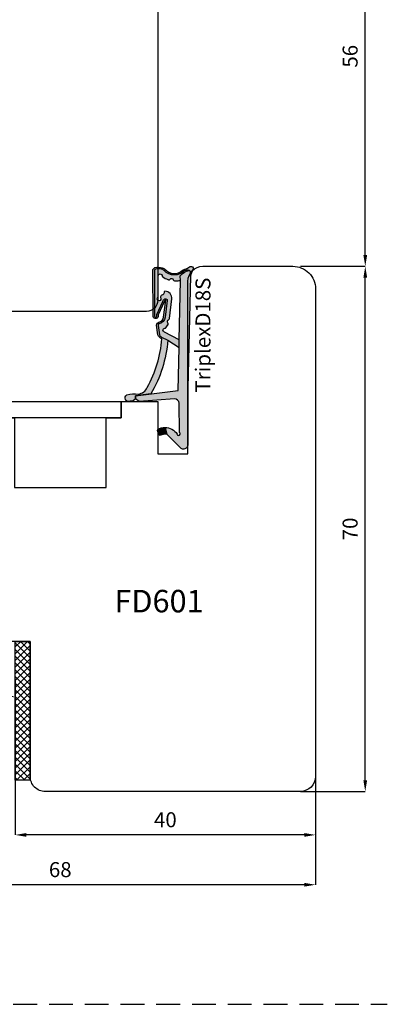
# Model space of a CAD drawing. Units: millimetres. Extents: x 4796 to 204289, y 1173 to 2362.
# Drawn here: x 9433 to 9482, y 1261 to 1392 of the extents above; entities that cross this region are included whole.
import ezdxf

# ---------------------------------------------------------------- set-up
doc = ezdxf.new("R2010")
doc.units = ezdxf.units.MM
doc.linetypes.add('NASCOSTA2', pattern=[4.762499999999999, 3.175, -1.5875])
doc.layers.get('0').update_dxf_attribs({"color": 252})
doc.layers.add('AM_0', color=7, linetype='Continuous', lineweight=50)
for name, color, linetype in [('Quote', 252, 'Continuous'), ('RETINO', 2, 'Continuous'), ('SEZ', 7, 'Continuous')]:
    doc.layers.add(name, color=color, linetype=linetype)
doc.styles.add('ROMANS', font='ARIALN.TTF', dxfattribs={"height": 2})
doc.dimstyles.new('UNIFORM', dxfattribs={"dimtxt": 2, "dimasz": 1.5, "dimexe": 0, "dimexo": 1, "dimgap": 1, "dimtad": 1, "dimrnd": 0.5, "dimdsep": 46, "dimtxsty": 'ROMANS', "dimcen": 2, "dimclrd": 252, "dimclre": 252, "dimclrt": 3, "dimadec": 1, "dimazin": 2, "dimtfac": 1, "dimtmove": 0, "dimatfit": 3, "dimfxl": 0.18, "dimtolj": 1, "dimtzin": 0, "dimarcsym": 0})

# ---------------------------------------------------------------- blocks, each defined once
blk = doc.blocks.new('TriplexD18S')
h = blk.add_hatch(color=253)
h.dxf.hatch_style = 1
edge = h.paths.add_edge_path()
edge.add_arc((-16.20042502633579, 3.145416712737806), 0.9220882197678654, 20.80085484084733, 67.55982673709055)
edge.add_line((-15.84844686346105, 3.997683136982005), (-17.15875372497067, 4.178704038628439))
edge.add_arc((-17.14640163267889, 3.778894801860262), 0.3999999999864209, 91.76958821047738, 168.4029378581639)
edge.add_arc((-18.32190430313528, 4.020128033320997), 0.800000000101533, 276.84436139838687, 348.40293785813645, ccw=False)
edge.add_line((-18.22656611213915, 3.225829204478828), (-20.47950489397181, 2.95541320978532))
edge.add_arc((-20.04391671533456, 2.709928101010863), 0.4999999999985205, 113.9910707211452, 150.5956288745823, ccw=False)
edge.add_line((-20.24721384851227, 3.166732518283993), (-18.52184720635614, 3.934593070343226))
edge.add_line((-18.52184720635614, 3.934593070343226), (-18.44553849138128, 3.938859336340784))
edge.add_arc((-18.38254820381334, 4.283144427032285), 0.3500000000004977, 259.6318565375525, 438.3836067983679)
edge.add_line((-18.31207283926597, 4.62597561434211), (-24.44609948122252, 4.664617609797006))
edge.add_arc((-24.44861927652025, 4.264625546603898), 0.399999999982277, 89.63906352325775, 161.8890047034402)
edge.add_arc((-23.01575716588893, 3.94935178512605), 1.865581383702326, 166.3702787782435, 196.8757643027609)
edge.add_arc((-23.84459169440187, 3.699811018403034), 1.000000000001016, 196.9796923177054, 220.5840965482132)
edge.add_arc((-25.70385522508834, 1.808420983915813), 1.658082092869936, -41.97241315570659, 48.44769589532342, ccw=False)
edge.add_arc((-23.65441525885743, 0.1224937038384248), 0.9999999999991898, 144.7568739198006, 162.9977004715917)
edge.add_arc((-26.63024777705937, 1.032427605777387), 2.111841718707919, 322.54132596642575, 342.9977004715776, ccw=False)
edge.add_arc((-24.79512581199063, -0.3736092023040783), 0.1999999999998516, 142.5413259663399, 162.4603732601153)
edge.add_arc((-24.69188829368147, -0.4062383829529216), 0.3082711809135607, 162.4603732602068, 279.8120990158263)
edge.add_arc((-24.67343698086809, -0.5129257658615615), 0.1999999999999342, 279.8120990159807, 301.5578744351265)
edge.add_arc((-23.22659984689789, -2.868604990151873), 2.56451845716184, 100.75736278638601, 121.5578744349649, ccw=False)
edge.add_line((-23.70526794556736, -0.3491543023153554), (-24.25374836437368, -0.3469155256469776))
edge.add_arc((-24.25293201521423, -0.146917191718599), 0.2000000000001934, 197.3417376818167, 269.76613254337417, ccw=False)
edge.add_arc((-23.55351905313374, 0.07148473495732821), 0.9327195187124813, 156.6401740131858, 197.3417376700038, ccw=False)
edge.add_arc((-24.22617965416944, 0.3620111690672043), 0.1999999999999613, 141.8518420499174, 156.6401740131122, ccw=False)
edge.add_arc((-25.71319441126338, 1.796711218878582), 1.867438929588324, 315.4029004880288, 406.6247454958331)
edge.add_arc((-23.66302782885405, 3.794957919046436), 0.999999999999316, 193.2524775487904, 219.8558912559449, ccw=False)
edge.add_arc((-22.99002269919047, 3.953460306829107), 1.691418043939669, 167.9575011299682, 193.2524775487717, ccw=False)
edge.add_arc((-24.44861927650588, 4.264625546586192), 0.1999999999998329, 89.63906352328922, 167.957501129998, ccw=False)
edge.add_line((-24.44735937885707, 4.464621578191441), (-18.33721480336862, 4.426130030518721))
edge.add_arc((-18.38254820380916, 4.283144427031402), 0.15000000000045, -107.59115083255551, 72.40884916744449, ccw=False)
edge.add_line((-18.42788160424971, 4.140158823544084), (-18.56964499144124, 4.132233119138277))
edge.add_line((-18.56964499144124, 4.132233119138277), (-20.32853270178339, 3.349454285193701))
edge.add_arc((-20.04391671533423, 2.7099281010095), 0.6999999999997361, 113.9910707211112, 150.5956288745459)
edge.add_arc((-20.47950489397275, 2.955413209785164), 0.1999999999995138, 150.5956288745775, 276.8443613984097)
edge.add_line((-20.45567034622673, 2.756838502600317), (-18.20273156438179, 3.027254497294734))
edge.add_arc((-18.32190430312242, 4.020128033305946), 1.000000000085174, 276.8443613984124, 348.402937858098)
edge.add_arc((-17.14640163266882, 3.778894801844725), 0.2000000000001427, 82.0025363872719, 168.4029378580861, ccw=False)
edge.add_line((-17.11857578000263, 3.976949647590686), (-15.86358611299738, 3.800629005497058))
edge.add_arc((-16.12562974557656, 3.263838089526493), 0.597336883880284, 23.700158278088622, 63.979894728287775, ccw=False)
edge.add_line((-15.57867136865252, 3.503937832875863), (-15.16558055898668, 2.673740592843728))
edge.add_arc((-16.50123660113387, 19.50393702349923), 16.88311253760317, 274.5375227271794, 300.2751303218283)
edge.add_line((-7.989567927273583, 4.923436848820756), (-7.723554080148006, 6.984322734902662))
edge.add_line((-7.723554080148006, 6.984322734902662), (-7.321402416946967, 6.984322734902662))
edge.add_line((-7.321402416946967, 6.984322734902662), (-7.035686005294792, 7.322606902624898))
edge.add_line((-7.035686005294792, 7.322606902624898), (-7.018184544062933, 7.664357967814226))
edge.add_arc((-7.465318708879713, 7.866407554744476), 0.4906658709601514, 335.6828898805651, 508.7835646073174)
edge.add_arc((-3.9100229478359, 7.114217018975603), 4.100367825818449, 165.7907955247986, 187.3783510330109)
edge.add_arc((-9.465137348741303, 6.771427764391755), 1.500000000006213, 294.1378549253298, 352.96229911136646, ccw=False)
edge.add_arc((-16.56030352834022, 19.44748922802547), 16.02128052833039, 274.3739182756745, 298.76024057241483, ccw=False)
h = blk.add_hatch(color=51)
h.dxf.hatch_style = 1
edge = h.paths.add_edge_path()
edge.add_line((-16.82256028632855, 2.916133222421308), (-17.18269946492774, 2.664279122662037))
edge.add_arc((-17.75579015066338, 3.483771078618804), 0.9999999999773961, 302.8909237584105, 304.96603111036103, ccw=False)
edge.add_arc((-17.32135699971598, 2.812006359895579), 0.2000000000002866, 225.5265488519659, 302.89092375899014, ccw=False)
edge.add_arc((-17.6366174119527, 2.490897542706621), 0.2499999999998896, 45.52654885184094, 160.456561437079)
edge.add_arc((-18.0606920776042, 2.641432183081699), 0.2000000000004283, 276.8443613984213, 340.4565614371526, ccw=False)
edge.add_line((-18.03685752985803, 2.442857475895948), (-20.67230454629635, 2.126529738914655))
edge.add_arc((-20.72405029167716, 3.070131238194211), 0.9450192652044936, 181.2190999838115, 273.1388739593954, ccw=False)
edge.add_arc((-21.48380280886925, 2.974160629552634), 0.1999999999997718, 83.98651896397149, 157.7082276337859, ccw=False)
edge.add_arc((-21.43665970191322, 3.421684402626409), 0.2499999999998447, 263.9865189639905, 354.1975016331457)
edge.add_arc((-20.98896536630547, 3.376189547260919), 0.2000000000001498, 126.88404501597961, 174.1975016330307, ccw=False)
edge.add_arc((-20.88948330458833, 3.34494161283746), 0.2911256695964397, 58.174546090120714, 138.9419067421007, ccw=False)
edge.add_arc((-20.63348779713482, 3.820331521834588), 0.2499999999999919, 245.8013856169452, 484.7130673929357)
edge.add_arc((-21.06058805779842, 4.436842160299489), 0.4999999999995493, 256.52338228871827, 304.7130673929191, ccw=False)
edge.add_line((-21.17711231893873, 3.950609606303715), (-23.77006517869495, 3.938127105490139))
edge.add_arc((-23.74923184536146, 3.688996673342094), 0.250000000000111, 94.7801918472319, 265.1165748975246)
edge.add_arc((-23.78753975599111, 3.240630189332188), 0.200000000000127, 37.263309418950314, 85.11657489762968, ccw=False)
edge.add_arc((-25.05856395146429, 2.114318746960967), 1.897758338567036, 17.087838966232027, 41.09470620797367, ccw=False)
edge.add_arc((-27.66517250630246, 1.388664727957658), 4.603091357573964, 14.95551523857489, 16.187880257209315, ccw=False)
edge.add_arc((-23.41122933568656, 2.524966186336396), 0.199999999999912, -51.25120978090382, 14.955515238760313, ccw=False)
edge.add_arc((-23.12957118341456, 2.17401222175025), 0.2500000000000966, 128.7487902191001, 250.8981407006061)
edge.add_arc((-23.27683303687499, 1.74878998983445), 0.1999999999999649, 4.691415680932778, 70.89814070067649, ccw=False)
edge.add_arc((-24.5018719187629, 1.555174738072289), 1.439762206617077, -16.7912850938323, 8.38585109117912, ccw=False)
edge.add_arc((-22.82802832939387, 1.087297994700287), 0.3000000000001717, 170.0281415052487, 198.3880962831733)
edge.add_line((-23.11271080042707, 0.9926624269335207), (-23.75186244777933, 1.005364022906861))
edge.add_arc((-22.20530199555644, -0.7246026719132035), 2.320481415044415, 131.7961660444426, 165.9684265020525)
edge.add_arc((-23.55351905313319, 0.07148473495704623), 0.9327195187129291, 154.9205475602446, 194.4960133851778, ccw=False)
edge.add_arc((-25.71769176224243, 1.794765229579303), 1.871943073137355, 314.8152740549339, 406.5655949330946)
edge.add_arc((-23.66302782885393, 3.794957919046124), 0.9999999999993519, 193.2524775254701, 219.8558912559369, ccw=False)
edge.add_arc((-22.99002269676433, 3.953460306858479), 1.691418046307927, 167.9575011516673, 193.2524775171239, ccw=False)
edge.add_arc((-24.44861927650757, 4.264625546585635), 0.1999999999999355, 89.63906352332708, 167.9575011600125, ccw=False)
edge.add_line((-24.44735937885889, 4.464621578190986), (-18.33721480337044, 4.426130030518266))
edge.add_arc((-18.38254820381098, 4.283144427030948), 0.15000000000045, -107.59115083255551, 72.40884916744449, ccw=False)
edge.add_line((-18.42788160425152, 4.140158823543629), (-18.56964499144306, 4.132233119137823))
edge.add_line((-18.56964499144306, 4.132233119137823), (-20.32853270178657, 3.349454285192678))
edge.add_arc((-20.04391671533591, 2.709928101009249), 0.6999999999996444, 113.9910707212498, 150.5956288745074)
edge.add_arc((-20.47950489397401, 2.955413209784553), 0.1999999999999654, 150.5956288744122, 276.8443613984936)
edge.add_line((-20.45567034622763, 2.756838502599294), (-18.20273156450048, 3.027254497280296))
edge.add_arc((-18.32190430312406, 4.020128033305796), 1.000000000085412, 276.8443613916567, 348.402937856946)
edge.add_arc((-17.1464016326703, 3.778894801844301), 0.2000000000001263, 82.00253638723848, 168.4029378637794, ccw=False)
edge.add_line((-17.11857578000399, 3.976949647590232), (-15.8635861129992, 3.800629005496603))
edge.add_arc((-16.12562974557837, 3.263838089526039), 0.5973368838802813, 23.700158278088622, 63.979894728288, ccw=False)
edge.add_line((-15.57867136865434, 3.503937832875408), (-15.16558055898849, 2.67374059284316))
edge.add_line((-15.16558055898849, 2.67374059284316), (-14.1665117198504, 1.165891051174867))
edge.add_line((-14.1665117198504, 1.165891051174867), (-15.22009700655371, 1.14484982272802))
edge.add_line((-15.22009700655371, 1.14484982272802), (-16.24288660056936, 3.118530899706002))
edge.add_arc((-16.48738568516403, 3.066375385784938), 0.2500000000000022, 12.04161340703162, 178.2609680726841)
edge.add_arc((-16.93717842347895, 3.080031613615054), 0.1999999999993158, 304.9660311107368, 358.2609680725403, ccw=False)
at = {"layer": 'AM_0'}
h = blk.add_hatch(color=252, dxfattribs=at)
h.dxf.hatch_style = 1
edge = h.paths.add_edge_path()
edge.add_line((-0.7100140348425157, 0.882101469939812), (-2.648171772032129, 2.800622192027049))
edge.add_line((-2.648171772032129, 2.800622192027049), (-3.515985012061265, 3.037896856743146))
edge.add_arc((-1.601920132759051, 3.043385370317702), 1.914072748345646, 180.1642931779043, 237.3370362346545)
edge.add_arc((-2.673653630154909, 1.227324291326992), 0.2083095249947208, -153.8014129736316, 79.28894708106179, ccw=False)
edge.add_line((-2.860563362955418, 1.135359026210381), (-6.767518767571801, 1.153678984249609))
edge.add_arc((-6.723052400489109, 1.752029000710365), 0.6000000000000997, 175.74987810651, 265.7498781055575, ccw=False)
edge.add_line((-7.321402416950605, 1.796495367783109), (-6.999999999997272, 6.485493180372259))
edge.add_line((-6.999999999997272, 6.485493180372259), (-7.321402416946967, 6.984322734902662))
edge.add_line((-7.321402416946967, 6.984322734902662), (-7.723554080148006, 6.984322734902662))
edge.add_line((-7.723554080148006, 6.984322734902662), (-8.459354713872472, 1.283863313701431))
edge.add_line((-8.459354713872472, 1.283863313701431), (-14.1665117198504, 1.165891051174867))
edge.add_line((-14.1665117198504, 1.165891051174867), (-15.22009700655371, 1.14484982272802))
edge.add_line((-15.22009700655371, 1.14484982272802), (-23.11271080042707, 0.9926624269335207))
edge.add_line((-23.11271080042707, 0.9926624269335207), (-23.75186244777933, 1.005364022906861))
edge.add_arc((-22.20530199555618, -0.7246026719131435), 2.320481415044546, 131.7961660444485, 165.9684265020664)
edge.add_arc((-24.25685857386505, -0.1508005536135151), 0.1999999999997479, 183.2062824697629, 258.4335923602022)
edge.add_line((-24.29695928672618, -0.3467391481474351), (-23.70526794556872, -0.3491543023158101))
edge.add_line((-23.70526794556872, -0.3491543023158101), (-8.798415370142266, 2.955857780762017e-12))
edge.add_line((-8.798415370142266, 2.955857780762017e-12), (-1.336085787279899, 1.13686837721616e-13))
edge.add_arc((-1.234890585913228, 0.591404710177814), 0.600000000000009, 260.2901596071342, 388.9793652577001)
h = blk.add_hatch(color=51, dxfattribs=at)
h.dxf.hatch_style = 1
edge = h.paths.add_edge_path()
edge.add_arc((-2.670281800745013, 3.670539960599605), 0.2000000000000708, 6.574842637519054e-10, 67.71955842137456)
edge.add_arc((-3.261353320342732, 2.75610969923784), 1.285943670783345, 58.76113187336599, 82.95288916192038)
edge.add_arc((-3.128123873129882, 3.833849728423755), 0.2000000000000499, 82.95288916262722, 127.191223003524)
edge.add_arc((-2.375165580408794, 3.234021148825942), 1.157555058552657, 139.0177947994242, 189.7546665828299)
edge.add_line((-3.515985012061265, 3.037896856743146), (-2.648171772032129, 2.800622192027049))
edge.add_arc((-0.4321902856604063, 2.800622192026819), 2.215981486371722, 156.8857763579844, 179.9999999999941, ccw=False)
at = {"layer": 'RETINO'}
for points in [[(-15.33843816802482, 3.472869520228983, 0.2069033550182603), (-15.84844686346105, 3.997683136982005), (-17.15875372497067, 4.178704038628439, 0.3474217203453806), (-17.53823585612236, 3.859305879005092, -0.3227916108604931), (-18.22656611213915, 3.225829204478828), (-20.47950489397181, 2.95541320978532, -0.1610896323502163), (-20.24721384851227, 3.166732518283993), (-18.52184720635614, 3.934593070343226), (-18.44553849138128, 3.938859336340784, 0.9891658672397562), (-18.31207283926597, 4.62597561434211), (-24.44609948122252, 4.664617609797006, 0.3261258332117614), (-24.82880171411807, 4.388969079318713, 0.1338969778829398), (-24.8010000173299, 3.407778280792968, 0.1033593697290664), (-24.60404360632174, 3.049247575314439, -0.4163627735340665), (-24.47112604971153, 0.699540915165926, 0.07975910736158304), (-24.61070827990352, 0.4149037889875444, -0.08949556726219444), (-24.95388425554802, -0.2519713932183549, 0.08713274803299603), (-24.98582756187034, -0.3133361354105091, 0.5620446633986986), (-24.63935346453718, -0.7100001526156348, 0.09516961868003367), (-24.56876507099332, -0.68334815665321, -0.0910093802436065), (-23.70526794556736, -0.3491543023153554), (-24.25374836437368, -0.3469155256469776, -0.326968199790653), (-24.44384079931569, -0.2065312517462417, -0.179485018902605), (-24.40978622772354, 0.4413120274970197, -0.06461597502319191), (-24.38346287742388, 0.4855505865932628, 0.4204734572387144), (-24.43068656867536, 3.154099074077749, -0.1166034821418872), (-24.63639717546175, 3.565715438072402, -0.1108205108604426), (-24.64421789933886, 4.306352980556881, -0.3556830259677326), (-24.44735937885707, 4.464621578191441), (-18.33721480336862, 4.426130030518721, -1), (-18.42788160424971, 4.140158823544084), (-18.56964499144124, 4.132233119138277), (-20.32853270178339, 3.349454285193701, 0.1610896323502057), (-20.65374016542773, 3.053607253295013, 0.6142946398336856), (-20.45567034622673, 2.756838502600317), (-18.20273156438179, 3.027254497294734, 0.3227916108601855), (-17.34231874439729, 3.8191003404188, -0.3959300351480858), (-17.11857578000263, 3.976949647590686), (-15.86358611299738, 3.800629005497058, -0.1775857820960978), (-15.57867136865252, 3.503937832875863), (-15.16558055898668, 2.673740592843728, 0.1127759938561771), (-7.989567927273583, 4.923436848820756), (-7.723554080148006, 6.984322734902662), (-7.321402416946967, 6.984322734902662), (-7.035686005294792, 7.322606902624898), (-7.018184544062933, 7.664357967814226, 0.9415344135325149), (-7.884943829868007, 8.120706109126218, 0.09447304692923401), (-7.976438729461279, 6.587644138972109, -0.262459090688088), (-8.851737137071268, 5.402581469024085, -0.1068088090870615)], [(-0.7100140348425157, 0.882101469939812), (-2.648171772032129, 2.800622192027049), (-3.515985012061265, 3.037896856743146, 0.2547701495212757), (-2.634938020165919, 1.432004431415635, -1.617406766903059), (-2.860563362955418, 1.135359026210381), (-6.767518767571801, 1.153678984249609, -0.4142135623682257), (-7.321402416950605, 1.796495367783109), (-6.999999999997272, 6.485493180372259), (-7.321402416946967, 6.984322734902662), (-7.723554080148006, 6.984322734902662), (-8.459354713872472, 1.283863313701431), (-14.1665117198504, 1.165891051174867), (-15.22009700655371, 1.14484982272802), (-23.11271080042707, 0.9926624269335207), (-23.75186244777933, 1.005364022906861, 0.1502195039246366), (-24.45654550133759, -0.1619867503075056, 0.3405607456288435), (-24.29695928672618, -0.3467391481474351), (-23.70526794556872, -0.3491543023158101), (-8.798415370142266, 2.955857780762017e-12), (-1.336085787279899, 1.13686837721616e-13, 0.6290586707142978)], [(-16.82256028632855, 2.916133222421308), (-17.18269946492774, 2.664279122662037, -0.009054611344212472), (-17.21274871197375, 2.644065180211101, -0.3510004003205424), (-17.46147273848783, 2.669291330033502, 0.5482215620904781), (-17.87221444842544, 2.574527898470592, -0.284915046441197), (-18.03685752985803, 2.442857475895948), (-20.67230454629635, 2.126529738914655, -0.4240617535151442), (-21.66885564856602, 3.050025288782535, -0.3332456492224681), (-21.46285031688876, 3.173060084252029, 0.4152925071719242), (-21.18794062657571, 3.396409482979152, -0.2094275914557729), (-21.10900486955734, 3.536159912201128, -0.3677666736903876), (-20.73596304098328, 3.592299014506807, 1.713210887267195), (-20.77585455068947, 4.025835067989647, -0.2134217652832948), (-21.17711231893873, 3.950609606303715), (-23.77006517869495, 3.938127105490139, 0.9190349737382291), (-23.77051401793369, 3.439904182225519, -0.2118874758154155), (-23.6283674809124, 3.36172596484198, -0.1051345303650875), (-23.24458138929049, 2.671951220665733, -0.00537725861714388), (-23.21800403895077, 2.576579989735592, -0.2971949098925599), (-23.28604793467684, 2.368986646520398, 0.5899231286547408), (-23.21138332422606, 1.93777764846368, -0.297194909892941), (-23.07750310646725, 1.76514782721074, -0.1103000507743989), (-23.12349620647228, 1.139247331701654, 0.1243791471574769), (-23.11271080042707, 0.9926624269335207), (-23.75186244777933, 1.005364022906861, 0.1502195039246007), (-24.45654550133759, -0.1619867503070509, -0.174417629661934), (-24.3983025854709, 0.4668408833588273, 0.4231896869139386), (-24.43068656867536, 3.154099074077521, -0.1166034822449893), (-24.63639717555498, 3.56571543846826, -0.1108205106248139), (-24.6442178993625, 4.30635298045388, -0.3556830261150794), (-24.44735937885889, 4.464621578190986), (-18.33721480337044, 4.426130030518266, -0.9999999999999999), (-18.42788160425152, 4.140158823543629), (-18.56964499144306, 4.132233119137823), (-20.32853270178657, 3.349454285192678, 0.1610896323494135), (-20.6537401654291, 3.053607253295127, 0.6142946398351847), (-20.45567034622763, 2.756838502599294), (-18.20273156450048, 3.027254497280296, 0.3227916108871834), (-17.34231874440275, 3.819100340398904, -0.3959300351769897), (-17.11857578000399, 3.976949647590232), (-15.8635861129992, 3.800629005496603, -0.1775857820960985), (-15.57867136865434, 3.503937832875408), (-15.16558055898849, 2.67374059284316), (-14.1665117198504, 1.165891051174867), (-15.22009700655371, 1.14484982272802), (-16.24288660056936, 3.118530899706002, 0.8864329977096417), (-16.73727053978382, 3.073962179023624, -0.2368274143567725)], [(-2.470281800744942, 3.6705399606019, 0.304393147175641), (-2.594453738964603, 3.855607799638847, 0.1059502518053496), (-3.103586790630743, 4.032338850499627, 0.1954597476024637), (-3.249019291000423, 3.993174233563195, 0.2250703129265336), (-3.515985012061265, 3.037896856743146), (-2.648171772032129, 2.800622192027049, -0.1011981785860578)]]:
    blk.add_lwpolyline(points, format="xyb", close=True, dxfattribs=at)
at = {"style": 'ROMANS', "flags": 8}
blk.add_attdef('CODICE_GUARNIZIONE', (-20.7220384141001, -3.010611971082767), '', height=2, dxfattribs=at)
blk = doc.blocks.new('*D237')
at = {"color": 252, "linetype": 'ByBlock', "lineweight": -2, "transparency": 16777216}
for p, q in [((19.00000000000728, -56.00000000000276), (27.63292725033536, -56.00000000000276)), ((27.63292725033537, -124.4999999999996), (27.63292725033536, -57.50000000000276)), ((19.00000000000365, -125.9999999999996), (27.63292725033537, -125.9999999999996))]:
    blk.add_line(p, q, dxfattribs=at)
at = {"color": 252, "transparency": 16777216}
for points in [[(27.38292725033536, -57.50000000000276), (27.88292725033536, -57.50000000000276), (27.63292725033536, -56.00000000000276)], [(27.38292725033537, -124.4999999999996), (27.88292725033537, -124.4999999999996), (27.63292725033537, -125.9999999999996)]]:
    blk.add_solid(points, dxfattribs=at)
at = {"layer": 'DEFPOINTS', "color": 0, "transparency": 16777216}
for p in [(18.00000000000728, -56.00000000000276), (27.63292725033536, -56.00000000000276), (18.00000000000365, -125.9999999999996)]:
    blk.add_point(p, dxfattribs=at)
at = {"color": 3, "transparency": 16777216, "insert": (25.61178127489195, -91.00000000000117), "char_height": 2, "attachment_point": 5, "rotation": 90, "style": 'ROMANS'}
blk.add_mtext('\\A1;70', dxfattribs=at)
blk = doc.blocks.new('*D238')
at = {"color": 252, "linetype": 'ByBlock', "lineweight": -2, "transparency": 16777216}
for p, q in [((1, 1.608122649676636e-16), (27.63292725033899, 4.443713618813686e-15)), ((27.63292725033901, -54.50000000000276), (27.63292725033899, -1.499999999999996)), ((19.00000000000728, -56.00000000000276), (27.63292725033901, -56.00000000000276))]:
    blk.add_line(p, q, dxfattribs=at)
at = {"color": 252, "transparency": 16777216}
for points in [[(27.38292725033899, -1.499999999999996), (27.88292725033899, -1.499999999999996), (27.63292725033899, 4.443713618813686e-15)], [(27.38292725033901, -54.50000000000276), (27.88292725033901, -54.50000000000276), (27.63292725033901, -56.00000000000276)]]:
    blk.add_solid(points, dxfattribs=at)
at = {"layer": 'DEFPOINTS', "color": 0, "transparency": 16777216}
for p in [(0, 0), (27.63292725033899, 4.443713618813686e-15), (18.00000000000728, -56.00000000000276)]:
    blk.add_point(p, dxfattribs=at)
at = {"color": 3, "transparency": 16777216, "insert": (25.61178127489561, -28.00000000000137), "char_height": 2, "attachment_point": 5, "rotation": 90, "style": 'ROMANS'}
blk.add_mtext('\\A1;56', dxfattribs=at)
blk = doc.blocks.new('*D240')
at = {"color": 252, "linetype": 'ByBlock', "lineweight": -2, "transparency": 16777216}
for p, q in [((-18.99999999999636, -111), (-18.99999999999636, -131.7859273364584)), ((21.00000000000364, -124), (21.00000000000364, -131.7859273364584)), ((19.50000000000364, -131.7859273364584), (-17.49999999999636, -131.7859273364584))]:
    blk.add_line(p, q, dxfattribs=at)
at = {"color": 252, "transparency": 16777216}
for points in [[(-17.49999999999636, -131.5359273364584), (-17.49999999999636, -132.0359273364584), (-18.99999999999636, -131.7859273364584)], [(19.50000000000364, -131.5359273364584), (19.50000000000364, -132.0359273364584), (21.00000000000364, -131.7859273364584)]]:
    blk.add_solid(points, dxfattribs=at)
at = {"layer": 'DEFPOINTS', "color": 0, "transparency": 16777216}
for p in [(-18.99999999999636, -110), (21.00000000000364, -123), (-18.99999999999636, -131.7859273364584)]:
    blk.add_point(p, dxfattribs=at)
at = {"color": 3, "transparency": 16777216, "insert": (1.000000000003638, -129.764781361015), "char_height": 2, "attachment_point": 5, "style": 'ROMANS'}
blk.add_mtext('\\A1;40', dxfattribs=at)
blk = doc.blocks.new('FD601')
at = {"layer": 'SEZ'}
blk.add_line((20.50000000000091, 40.10000000000127), (20.50000000000091, 40.10000000000127), dxfattribs=at)
blk.add_lwpolyline([(2.500000000001819, 40.10000000000127, 0.3659773818630477), (-0.4580398915479691, 37.60000000000127, -0.3659773818629334), (-3.416079783097302, 35.10000000000036), (-9.5, 35.10000000000036, 0.414213562373095), (-11.5, 33.10000000000036), (-11.5, 14.20000000000255), (-9.299999999999272, 14.20000000000255), (-9.299999999999272, 12.20000000000073), (1.818989403545856e-12, 12.20000000000073), (0, 0), (-9.299999999999272, 1.818989403545856e-12), (-9.299999999997453, -2), (-11.5, -2), (-11.50000000000182, -6.899999999999636), (-4.500000000001819, -6.900000000002365), (-4.500000000003638, -10.90000000000327), (-27.49999999999818, -10.899999999996, 0.4142135623731034), (-29.49999999999818, -12.899999999996), (-29.49999999999818, -24.89999999999964, 0.4142135623731117), (-26.49999999999795, -27.89999999999964), (38.49999999999886, -27.89999999999691, 0.4142135623730701), (40.49999999999864, -25.89999999999691), (40.49999999999864, 8.100000000005366, 0.4142135623732282), (38.49999999999773, 10.10000000000537), (20.50000000000273, 10.10000000000309), (20.50000000000091, 10.100000000004), (20.50000000000091, 10.100000000004), (20.50000000000091, 10.100000000004), (20.50000000000091, 10.100000000004), (20.50000000000091, 40.10000000000127), (20.50000000000091, 40.10000000000127), (20.50000000000091, 40.10000000000127), (20.50000000000091, 40.10000000000127), (20.50000000000091, 40.10000000000127), (20.50000000000091, 40.10000000000127), (20.50000000000091, 40.10000000000127), (20.50000000000091, 40.10000000000127), (12.00000000000102, 40.10000000000127), (10.50000000000091, 38.60000000000127), (9.000000000001052, 40.10000000000082)], format="xyb", close=True, dxfattribs=at)
at = {"style": 'ROMANS', "flags": 8}
blk.add_attdef('CODICE_ANTA_FD', (13.66427253513484, -16.28635318760416), '', height=3, dxfattribs=at)
blk = doc.blocks.new('*D241')
at = {"color": 252, "linetype": 'ByBlock', "lineweight": -2, "transparency": 16777216}
for p, q in [((-46.99999999999636, -113), (-46.99999999999636, -138.4309612298048)), ((21.00000000000364, -125), (21.00000000000364, -138.4309612298048)), ((19.50000000000364, -138.4309612298048), (-45.49999999999636, -138.4309612298048))]:
    blk.add_line(p, q, dxfattribs=at)
at = {"color": 252, "transparency": 16777216}
for points in [[(-45.49999999999636, -138.1809612298048), (-45.49999999999636, -138.6809612298048), (-46.99999999999636, -138.4309612298048)], [(19.50000000000364, -138.1809612298048), (19.50000000000364, -138.6809612298048), (21.00000000000364, -138.4309612298048)]]:
    blk.add_solid(points, dxfattribs=at)
at = {"layer": 'DEFPOINTS', "color": 0, "transparency": 16777216}
for p in [(-46.99999999999636, -112), (21.00000000000364, -124), (-46.99999999999636, -138.4309612298048)]:
    blk.add_point(p, dxfattribs=at)
at = {"color": 3, "transparency": 16777216, "insert": (-12.99999999999636, -136.4098152543614), "char_height": 2, "attachment_point": 5, "style": 'ROMANS'}
blk.add_mtext('\\A1;68', dxfattribs=at)
blk = doc.blocks.new('LCN20_2B')
h = blk.add_hatch()
h.set_pattern_fill('ANSI37', color=256, scale=0.2)
h.set_pattern_definition([(45, (-876.3145775816497, 2123.932568979391), (-0.4490128060534576, 0.4490128060534577), []), (135, (-876.3145775816497, 2123.932568979391), (-0.4490128060534577, -0.4490128060534576), [])])
h.paths.add_polyline_path([(-2, 0), (0, 0), (0, 18.5), (-2, 18.5)])
blk.add_lwpolyline([(-2, 0), (0, 0), (0, 18.5), (-2, 18.5)], close=True)
at = {"style": 'ROMANS', "flags": 8}
blk.add_attdef('CODICE', (-2.953903177221946, 6.646772267587039), '', height=1.5, rotation=90, dxfattribs=at)
blk = doc.blocks.new('FD201_70')
at = {"layer": 'SEZ'}
blk.add_lwpolyline([(-1.499999999998636, 62), (-22.49999999999955, 62, -0.4142135623732282), (-23.99999999999955, 63.50000000000045), (-23.99999999999682, 68.49999999999909, 0.4142135623732282), (-25.49999999999682, 70), (-46.99999999999773, 70), (-46.99999999999773, 62), (-51.99999999999773, 62), (-51.99999999999773, 70), (-61.99999999999773, 70), (-61.99999999999773, 0), (0, 0), (1.364242052659392e-12, 60.5, 0.4142135623731018)], format="xyb", close=True, dxfattribs=at)
at = {"style": 'ROMANS', "flags": 8}
blk.add_attdef('CODICE_FD', (-23.77421445978246, 37.11784015048761), '', height=3, dxfattribs=at)
blk = doc.blocks.new('Nodo superiore')
at = {"linetype": 'NASCOSTA2'}
blk.add_line((-114.5009180227025, -154.3636562334736), (30.56680270472498, -154.3636562334736), dxfattribs=at)
blk.add_lwpolyline([(-21.09999999999491, -74.00000000000091), (-4.899999999994179, -74.00000000000091), (-4.899999999994179, -76.20000000000346), (-21.09999999999491, -76.20000000000346)], close=True)
ref = blk.add_blockref('FD201_70', (0, 0), dxfattribs=dict(xscale=-1, rotation=180))
ref.add_attrib('CODICE_FD', 'FD201/70', (-38.07127977286655, -27.23150946380656), dxfattribs={"height": 3, "style": 'ROMANS'})
ref = blk.add_blockref('FD601', (-6.899999999994179, -85.50000000000091), dxfattribs=dict(xscale=-1, rotation=90))
ref.add_attrib('CODICE_ANTA_FD', 'FD601', (-5.785415687943896, -102.1253912254497), dxfattribs={"height": 3, "style": 'ROMANS'})
ref = blk.add_blockref('TriplexD18S', (4.000000000010914, -80.99999999999727), dxfattribs=dict(xscale=-1, rotation=90))
ref.add_attrib('CODICE_GUARNIZIONE', 'TriplexD18S', (7.010611971094477, -72.82093566502408), dxfattribs={"height": 2, "rotation": 90, "style": 'ROMANS'})
ref = blk.add_blockref('LCN20_2B', (-16.99999999999636, -106.0000000000018), dxfattribs=dict(xscale=-1, rotation=180))
ref.add_attrib('CODICE', 'LCN20/2B', (-19.55057551241407, -119.6456205189538), dxfattribs={"height": 1.5, "rotation": 90, "style": 'ROMANS'})
for base, p1, p2, angle, override, picture, middle in [((27.63292725033899, 4.443713618813686e-15), (18.00000000000728, -56.00000000000273), (0, 0), 270, {"dimfxl": 0}, '*D238', (25.61178127489561, -28.00000000000137)), ((27.63292725033536, -56.00000000000276), (18.00000000000364, -125.9999999999995), (18.00000000000728, -56.00000000000273), 270, {"dimfxl": 0}, '*D237', (25.61178127489195, -91.00000000000117)), ((-46.99999999999636, -138.4309612298048), (21.00000000000364, -124), (-46.99999999999636, -112), 180, {"dimarcsym": 1}, '*D241', (-12.99999999999636, -136.4098152543614))]:
    dim = blk.add_linear_dim(base=base, p1=p1, p2=p2, angle=angle, dimstyle='UNIFORM', override=override)
    dim.commit()
    dim.dimension.update_dxf_attribs({"geometry": picture, "text_midpoint": middle})
dim = blk.add_linear_dim(base=(-18.99999999999636, -131.7859273364584), p1=(21.00000000000364, -123), p2=(-18.99999999999636, -110), dimstyle='UNIFORM', override={"dimarcsym": 1})
dim.commit()
dim.dimension.update_dxf_attribs({"geometry": '*D240', "text_midpoint": (1.000000000003638, -129.764781361015)})

msp = doc.modelspace()

# ---------------------------------------------------------------- block references
at = {"layer": 'Quote'}
msp.add_blockref('Nodo superiore', (9451.289945084298, 1415.223103842131), dxfattribs=at)

doc.saveas('drawing.dxf')
